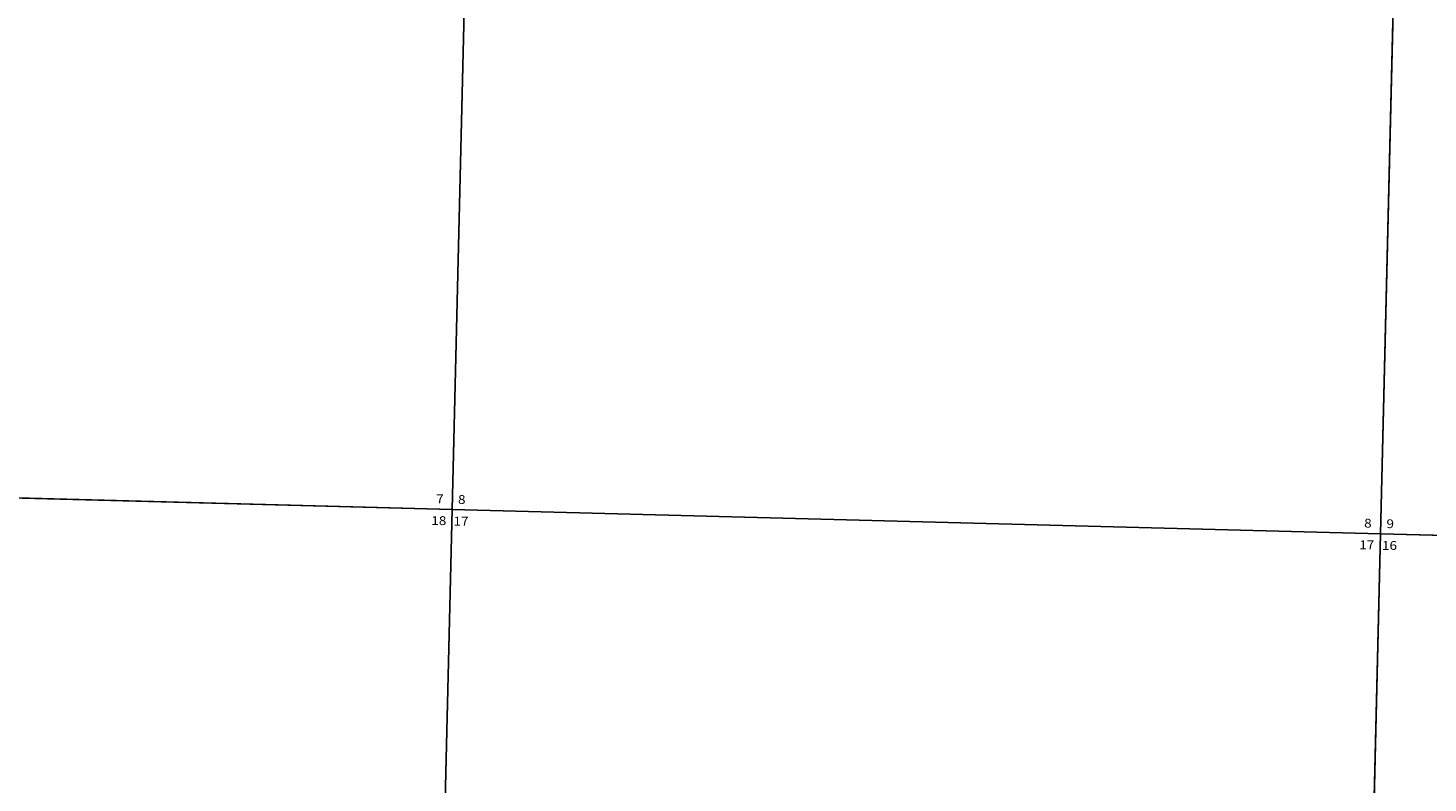
# Model space of a CAD drawing. Units: feet. Extents: x 1335547 to 1410212, y 2932086 to 3007724.
# Drawn here: x 1344923 to 1352882, y 2990077 to 2994370 of the extents above; entities that cross this region are included whole.
import ezdxf

# ---------------------------------------------------------------- set-up
doc = ezdxf.new("R2010")
doc.units = ezdxf.units.FT
doc.header["$MEASUREMENT"] = 0
for name, color, linetype in [('SECTION', 190, 'Continuous'), ('SECTNMBR', 7, 'Continuous'), ('SUBDN', 7, 'Continuous')]:
    doc.layers.add(name, color=color, linetype=linetype)
doc.styles.add('SMLTEXT', font='txt')

msp = doc.modelspace()

# ---------------------------------------------------------------- linework, layer by layer
at = {"layer": 'SECTION', "color": 190, "linetype": 'Continuous', "lineweight": 25}
for points in [[(1347461.1, 2996910.7), (1347334.2, 2991632.2), (1342384.5, 2991764.1), (1342526.4, 2997042.2)], [(1352739.1, 2996772.5), (1352612.2, 2991494.1), (1347334.2, 2991632.2), (1347461.1, 2996910.7)], [(1358017.2, 2996636.8), (1357890.3, 2991358.4), (1352612.2, 2991494.1), (1352739.1, 2996772.5)], [(1347334.2, 2991632.2), (1347207.3, 2986353.8), (1342242.6, 2986486), (1342384.5, 2991764.1)], [(1352612.2, 2991494.1), (1352485.3, 2986215.6), (1347207.3, 2986353.8), (1347334.2, 2991632.2)], [(1357890.3, 2991358.4), (1357763.4, 2986080), (1352485.3, 2986215.6), (1352612.2, 2991494.1)]]:
    msp.add_lwpolyline(points, close=True, dxfattribs=at)
at = {"layer": 'SUBDN', "color": 7, "linetype": 'Continuous', "lineweight": 25}
for p, q in [((1347461.1, 2996910.7), (1347334.2, 2991632.2)), ((1352709, 2995522.1), (1352612.2, 2991494.1)), ((1342384.5, 2991764.1), (1347334.2, 2991632.2)), ((1347334.2, 2991632.2), (1347207.3, 2986353.8)), ((1347334.2, 2991632.2), (1352612.2, 2991494.1)), ((1352612.2, 2991494.1), (1352485.3, 2986215.6)), ((1352612.2, 2991494.1), (1357890.3, 2991358.4))]:
    msp.add_line(p, q, dxfattribs=at)

# ---------------------------------------------------------------- texts
at = {"layer": 'SECTNMBR', "style": 'SMLTEXT', "width": 1.13}
for s, height, p in [('7', 50.1, (1347243.5, 2991667.5)), ('8', 50.1, (1347367.8, 2991664.2)), ('18', 50.14, (1347215.8, 2991544)), ('17', 50.14, (1347342.1, 2991540.7)), ('8', 50.1, (1352518.9, 2991529.5)), ('9', 50.1, (1352645.8, 2991526.2)), ('17', 50.14, (1352490.8, 2991406.1)), ('16', 50.14, (1352620.1, 2991402.7))]:
    msp.add_text(s, height=height, dxfattribs=at).set_placement(p)

doc.saveas('drawing.dxf')
